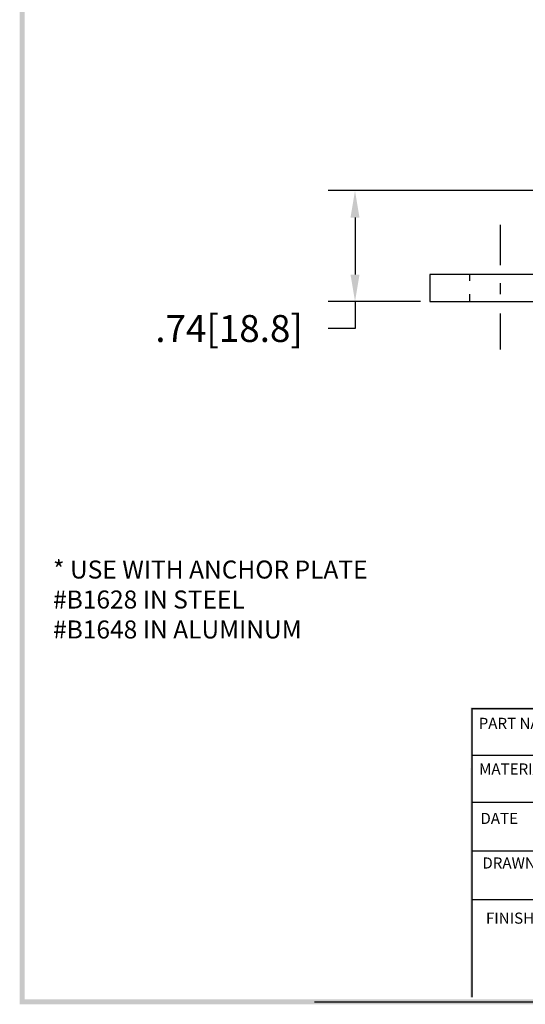
# Model space of a CAD drawing. Extents: x 21.4 to 32.3, y -20.6 to -6.5.
# Drawn here: x 21.8 to 25.2, y -20.4 to -13.8 of the extents above; entities that cross this region are included whole.
import ezdxf

# ---------------------------------------------------------------- set-up
doc = ezdxf.new("R2010")
doc.units = 0
doc.header["$MEASUREMENT"] = 0
doc.linetypes.add('CENTER', pattern=[2, 1.25, -0.25, 0.25, -0.25])
doc.linetypes.add('HIDDEN', pattern=[0.375, 0.25, -0.125])
doc.layers.get('0').update_dxf_attribs({"linetype": 'CONTINUOUS'})
doc.layers.get('DEFPOINTS').update_dxf_attribs({"linetype": 'CONTINUOUS'})
for name, color, linetype in [('CENTER', 2, 'CENTER'), ('DIM', 1, 'CONTINUOUS'), ('HIDDEN', 5, 'HIDDEN'), ('OBJ', 3, 'CONTINUOUS')]:
    doc.layers.add(name, color=color, linetype=linetype)
doc.styles.add('BAVWM$0$STANDARD', font='txt')
doc.styles.add('STD', font='txt')
doc.dimstyles.get("Standard").update_dxf_attribs({"dimtxt": 0.18, "dimasz": 0.18, "dimexe": 0.18, "dimexo": 0.0625, "dimgap": 0.09, "dimtad": 0, "dimtih": 1, "dimtoh": 1, "dimdec": 4, "dimzin": 0, "dimdsep": 46, "dimtxsty": 'STANDARD', "dimcen": 0.09, "dimadec": 0, "dimazin": 0, "dimtfac": 1, "dimtdec": 4, "dimtofl": 0, "dimtmove": 0, "dimatfit": 3, "dimfxl": 1, "dimtolj": 1, "dimtzin": 0, "dimarcsym": 0})

# ---------------------------------------------------------------- blocks, each defined once
blk = doc.blocks.new('BAVWM')
for p, q in [((3.9371, 2.1481), (3.9371, 0.6642)), ((3.9371, 2.1481), (3.9371, 1.6642)), ((3.9371, 2.1461), (9.383, 2.1461)), ((3.9371, 1.9061), (9.383, 1.9061)), ((5.1228, 1.6642), (3.9371, 1.6642)), ((5.1228, 1.4142), (3.9371, 1.4142)), ((5.1228, 1.1642), (3.9371, 1.1642))]:
    blk.add_line(p, q)
at = {"color": 7}
blk.add_line((3.1299, 0.6404), (9.3799, 0.6404), dxfattribs=at)
for points in [[(1.6424, 11.1404), (1.6174, 11.1404), (1.6424, 0.6529), (1.6174, 0.6279)], [(1.6424, 0.6529), (1.6174, 0.6279), (9.3674, 0.6529), (9.3924, 0.6279)]]:
    blk.add_trace(points, dxfattribs=at)
for points in [[(3.9303, 0.6642), (3.9438, 0.6642), (3.9304, 2.1549), (3.9439, 2.1414)], [(3.9303, 2.1529), (3.9438, 2.1394), (9.383, 2.1529), (9.383, 2.1394)]]:
    blk.add_trace(points)
at = {"style": 'BAVWM$0$STANDARD'}
for s, p in [('PART NAME', (3.9722, 2.0418)), ('MATERIAL', (3.9744, 1.8075)), ('DATE    ', (3.9812, 1.5537)), ('DRAWN BY', (3.9912, 1.325)), ('FINISH', (4.0095, 1.0418))]:
    blk.add_text(s, height=0.05695, dxfattribs=at).set_placement(p)
blk = doc.blocks.new('*D4')
at = {"color": 0, "linetype": 'ByBlock'}
for p, q in [((25.6391, -14.9737), (23.8584, -14.9737)), ((24.0384, -15.1537), (24.0384, -15.5337)), ((24.4744, -15.7137), (23.8584, -15.7137)), ((24.0384, -15.7137), (24.0384, -15.8937)), ((24.0384, -15.8937), (23.8584, -15.8937))]:
    blk.add_line(p, q, dxfattribs=at)
for points in [[(24.0084, -15.1537), (24.0684, -15.1537), (24.0384, -14.9737)], [(24.0084, -15.5337), (24.0684, -15.5337), (24.0384, -15.7137)]]:
    blk.add_solid(points, dxfattribs=at)
at = {"layer": 'DEFPOINTS', "color": 0, "linetype": 'ByBlock'}
for p in [(25.7016, -14.9737), (24.0384, -15.7137), (24.5369, -15.7137)]:
    blk.add_point(p, dxfattribs=at)
at = {"color": 0, "linetype": 'ByBlock', "insert": (23.1984, -15.8937), "char_height": 0.18, "attachment_point": 5}
blk.add_mtext('\\A1;.74[18.8]', dxfattribs=at)

msp = doc.modelspace()

# ---------------------------------------------------------------- linework, layer by layer
at = {"layer": 'CENTER', "color": 7}
for p, q in [((25.0061, -15.2014), (25.0061, -15.4717)), ((25.0061, -15.5903), (25.0061, -15.6638)), ((25.0061, -15.7942), (25.0061, -16.0338))]:
    msp.add_line(p, q, dxfattribs=at)
at = {"layer": 'HIDDEN', "color": 7}
for p, q in [((24.8031, -15.5337), (24.8031, -15.5761)), ((24.8031, -15.6638), (24.8031, -15.7137))]:
    msp.add_line(p, q, dxfattribs=at)
at = {"layer": 'OBJ', "color": 7}
for p, q in [((29.2269, -15.5337), (24.5369, -15.5337)), ((24.5369, -15.5337), (24.5369, -15.7137)), ((24.5369, -15.7137), (29.2269, -15.7137))]:
    msp.add_line(p, q, dxfattribs=at)

# ---------------------------------------------------------------- block references
at = {"color": 7, "xscale": 1.3, "yscale": 1.3, "zscale": 1.3}
msp.add_blockref('BAVWM', (19.6993, -21.2202), dxfattribs=at)

# ---------------------------------------------------------------- texts
at = {"layer": 'DIM', "color": 7, "style": 'STD'}
for s, p in [('* USE WITH ANCHOR PLATE', (22.0243, -17.5625)), ('#B1628 IN STEEL', (22.0243, -17.7625)), ('#B1648 IN ALUMINUM', (22.0243, -17.9625))]:
    msp.add_text(s, height=0.12, dxfattribs=at).set_placement(p)

# ---------------------------------------------------------------- dimensions: what is measured, and where the dimension line sits
at = {"layer": 'DIM', "color": 7}
dim = msp.add_linear_dim(base=(24.0384, -15.7137), p1=(25.7016, -14.9737), p2=(24.5369, -15.7137), angle=90, dimstyle='STANDARD', override={"dimdec": 2, "dimzin": 4, "dimatfit": 2}, dxfattribs=at)
dim.commit()
dim.dimension.update_dxf_attribs({"geometry": '*D4', "text_midpoint": (23.1984, -15.8937)})

doc.saveas('drawing.dxf')
